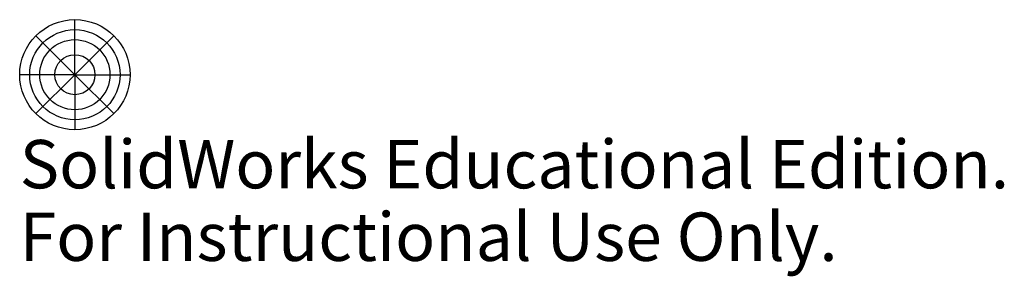
# Model space of a CAD drawing. Units: millimetres. Extents: x -5.5 to 92.6, y -20.1 to 5.5.
import ezdxf

# ---------------------------------------------------------------- set-up
doc = ezdxf.new("R2010")
doc.units = ezdxf.units.MM
doc.styles.add('SLDTEXTSTYLE0', font='TXT', dxfattribs={"width": 0.7})

msp = doc.modelspace()

# ---------------------------------------------------------------- linework, layer by layer
at = {"color": 7, "linetype": 'Continuous'}
for q in [(0, 5.5), (-3.889, 3.889), (3.889, 3.889), (-5.5, 0), (-3.889, -3.889), (0, -5.5), (5.5, 0), (3.889, -3.889)]:
    msp.add_line((0, 0), q, dxfattribs=at)
for radius in [5.5, 4.5, 3.5, 2]:
    msp.add_circle((0, 0), radius, dxfattribs=at)

# ---------------------------------------------------------------- texts
at = {"color": 7, "linetype": 'Continuous', "char_height": 4.83362, "attachment_point": 1, "style": 'SLDTEXTSTYLE0'}
for s, insert in [('SolidWorks Educational Edition.', (-5.5, -6.52)), ('For Instructional Use Only.', (-5.5, -13.77))]:
    msp.add_mtext(s, dxfattribs=dict(at, insert=insert))

doc.saveas('drawing.dxf')
